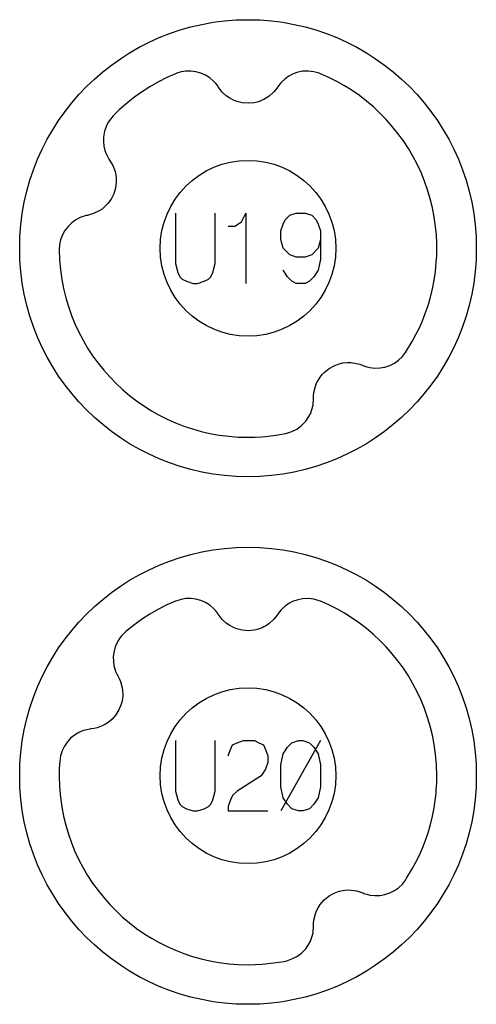
# Model space of a CAD drawing. Extents: x -212 to 474, y -1643 to 77.
# Drawn here: x 388 to 414, y -1103 to -1047 of the extents above; entities that cross this region are included whole.
import ezdxf

# ---------------------------------------------------------------- set-up
doc = ezdxf.new("R2010")
doc.units = 0
doc.layers.add('Capa por Defecto', color=1, linetype='CONTINUOUS')

msp = doc.modelspace()

# ---------------------------------------------------------------- linework, layer by layer
at = {"layer": 'Capa por Defecto'}
for points in [[(387.875, -1060), (387.892, -1059.331), (387.942, -1058.671), (388.025, -1058.02), (388.139, -1057.38), (388.284, -1056.751), (388.459, -1056.134), (388.664, -1055.53), (388.897, -1054.94), (389.157, -1054.364), (389.444, -1053.803), (389.757, -1053.259), (390.095, -1052.732), (390.458, -1052.222), (390.844, -1051.731), (391.252, -1051.259), (391.683, -1050.808), (392.134, -1050.377), (392.606, -1049.969), (393.097, -1049.583), (393.607, -1049.22), (394.134, -1048.882), (394.678, -1048.569), (395.239, -1048.282), (395.815, -1048.022), (396.405, -1047.789), (397.009, -1047.584), (397.626, -1047.409), (398.255, -1047.264), (398.895, -1047.15), (399.546, -1047.067), (400.206, -1047.017), (400.875, -1047), (401.544, -1047.017), (402.204, -1047.067), (402.855, -1047.15), (403.495, -1047.264), (404.124, -1047.409), (404.741, -1047.584), (405.345, -1047.789), (405.935, -1048.022), (406.511, -1048.282), (407.072, -1048.569), (407.616, -1048.882), (408.143, -1049.22), (408.653, -1049.583), (409.144, -1049.969), (409.616, -1050.377), (410.067, -1050.808), (410.498, -1051.259), (410.906, -1051.731), (411.292, -1052.222), (411.655, -1052.732), (411.993, -1053.259), (412.306, -1053.803), (412.593, -1054.364), (412.853, -1054.94), (413.086, -1055.53), (413.291, -1056.134), (413.466, -1056.751), (413.611, -1057.38), (413.725, -1058.02), (413.808, -1058.671), (413.858, -1059.331), (413.875, -1060), (413.858, -1060.669), (413.808, -1061.329), (413.725, -1061.98), (413.611, -1062.62), (413.466, -1063.249), (413.291, -1063.866), (413.086, -1064.47), (412.853, -1065.06), (412.593, -1065.636), (412.306, -1066.197), (411.993, -1066.741), (411.655, -1067.268), (411.292, -1067.778), (410.906, -1068.269), (410.498, -1068.741), (410.067, -1069.192), (409.616, -1069.623), (409.144, -1070.031), (408.653, -1070.417), (408.143, -1070.78), (407.616, -1071.118), (407.072, -1071.431), (406.511, -1071.718), (405.935, -1071.978), (405.345, -1072.211), (404.741, -1072.416), (404.124, -1072.591), (403.495, -1072.736), (402.855, -1072.85), (402.204, -1072.933), (401.544, -1072.983), (400.875, -1073), (400.206, -1072.983), (399.546, -1072.933), (398.895, -1072.85), (398.255, -1072.736), (397.626, -1072.591), (397.009, -1072.416), (396.405, -1072.211), (395.815, -1071.978), (395.239, -1071.718), (394.678, -1071.431), (394.134, -1071.118), (393.607, -1070.78), (393.097, -1070.417), (392.606, -1070.031), (392.134, -1069.623), (391.683, -1069.192), (391.252, -1068.741), (390.844, -1068.269), (390.458, -1067.778), (390.095, -1067.268), (389.757, -1066.741), (389.444, -1066.197), (389.157, -1065.636), (388.897, -1065.06), (388.664, -1064.47), (388.459, -1063.866), (388.284, -1063.249), (388.139, -1062.62), (388.025, -1061.98), (387.942, -1061.329), (387.892, -1060.669), (387.875, -1060)], [(393.206, -1052.466), (392.994, -1052.726), (392.901, -1052.872), (392.821, -1053.028), (392.709, -1053.347), (392.65, -1053.68), (392.644, -1053.933), (392.669, -1054.185), (392.726, -1054.431), (392.814, -1054.668), (392.851, -1054.746), (392.953, -1054.928), (392.994, -1054.99), (393.09, -1055.137), (393.174, -1055.292), (393.303, -1055.64), (393.344, -1055.819), (393.366, -1056.001), (393.372, -1056.106), (393.372, -1056.228), (393.359, -1056.403), (393.329, -1056.575), (393.227, -1056.911), (393.08, -1057.204), (392.893, -1057.462), (392.748, -1057.614), (392.565, -1057.767), (392.365, -1057.898), (392.086, -1058.03), (391.909, -1058.088), (391.728, -1058.129), (391.669, -1058.143), (391.497, -1058.191), (391.327, -1058.256), (391.071, -1058.39), (390.838, -1058.559), (390.631, -1058.76), (390.454, -1058.989), (390.313, -1059.243), (390.208, -1059.515), (390.145, -1059.807), (390.125, -1060.091), (390.144, -1060.656), (390.194, -1061.234), (390.27, -1061.768), (390.371, -1062.297), (390.496, -1062.81), (390.646, -1063.317), (390.821, -1063.815), (391.021, -1064.304), (391.24, -1064.774), (391.482, -1065.232), (391.745, -1065.678), (392.03, -1066.111), (392.335, -1066.53), (392.659, -1066.933), (393.003, -1067.321), (393.365, -1067.692), (393.738, -1068.039), (394.127, -1068.368), (394.531, -1068.679), (394.949, -1068.97), (395.381, -1069.241), (395.824, -1069.492), (396.28, -1069.721), (396.745, -1069.928), (397.225, -1070.114), (397.712, -1070.277), (398.207, -1070.416), (398.708, -1070.531), (399.24, -1070.626), (399.775, -1070.694), (400.324, -1070.735), (400.875, -1070.75), (401.283, -1070.741), (401.689, -1070.72), (402.355, -1070.649), (402.908, -1070.557), (402.998, -1070.54), (403.003, -1070.539), (403.088, -1070.518), (403.38, -1070.423), (403.654, -1070.284), (403.925, -1070.083), (404.16, -1069.84), (404.307, -1069.633), (404.426, -1069.411), (404.517, -1069.175), (404.577, -1068.929), (404.59, -1068.844), (404.607, -1068.635), (404.608, -1068.562), (404.61, -1068.385), (404.627, -1068.21), (404.715, -1067.85), (404.781, -1067.678), (404.864, -1067.515), (404.918, -1067.425), (404.986, -1067.324), (405.095, -1067.186), (405.216, -1067.06), (405.488, -1066.839), (405.774, -1066.678), (406.074, -1066.568), (406.279, -1066.524), (406.516, -1066.499), (406.755, -1066.502), (407.06, -1066.549), (407.239, -1066.6), (407.412, -1066.667), (407.469, -1066.689), (407.639, -1066.745), (407.816, -1066.786), (408.103, -1066.818), (408.391, -1066.808), (408.675, -1066.757), (408.949, -1066.666), (409.209, -1066.535), (409.448, -1066.368), (409.663, -1066.161), (409.839, -1065.936), (409.905, -1065.833), (410.231, -1065.297), (410.438, -1064.914), (410.63, -1064.523), (410.805, -1064.124), (410.964, -1063.719), (411.124, -1063.253), (411.262, -1062.78), (411.378, -1062.301), (411.472, -1061.817), (411.544, -1061.319), (411.594, -1060.818), (411.617, -1060.409), (411.625, -1060), (411.62, -1059.716), (411.598, -1059.24), (411.555, -1058.765), (411.48, -1058.231), (411.379, -1057.702), (411.253, -1057.189), (411.103, -1056.682), (410.928, -1056.184), (410.728, -1055.695), (410.509, -1055.225), (410.268, -1054.767), (410.004, -1054.321), (409.72, -1053.888), (409.415, -1053.47), (409.09, -1053.066), (408.746, -1052.678), (408.384, -1052.307), (408.011, -1051.96), (407.623, -1051.631), (407.219, -1051.32), (406.801, -1051.029), (406.369, -1050.758), (405.925, -1050.508), (405.47, -1050.279), (405.005, -1050.073), (404.922, -1050.043), (404.628, -1049.96), (404.323, -1049.921), (403.985, -1049.936), (403.654, -1050.007), (403.417, -1050.096), (403.194, -1050.213), (402.987, -1050.358), (402.8, -1050.529), (402.741, -1050.592), (402.611, -1050.755), (402.569, -1050.816), (402.468, -1050.961), (402.355, -1051.096), (402.081, -1051.346), (401.931, -1051.451), (401.771, -1051.54), (401.675, -1051.585), (401.563, -1051.63), (401.395, -1051.684), (401.224, -1051.721), (400.875, -1051.752), (400.548, -1051.725), (400.238, -1051.648), (400.043, -1051.571), (399.833, -1051.459), (399.637, -1051.322), (399.41, -1051.113), (399.29, -1050.971), (399.184, -1050.818), (399.149, -1050.769), (399.04, -1050.627), (398.916, -1050.494), (398.696, -1050.307), (398.452, -1050.154), (398.188, -1050.037), (397.909, -1049.959), (397.621, -1049.923), (397.329, -1049.928), (397.068, -1049.971), (396.816, -1050.047), (396.746, -1050.073), (396.26, -1050.288), (395.786, -1050.527), (395.294, -1050.81), (394.818, -1051.117), (394.359, -1051.449), (393.917, -1051.804), (393.549, -1052.132), (393.206, -1052.466)], [(395.875, -1060), (395.901, -1059.489), (395.977, -1058.992), (396.1, -1058.513), (396.268, -1058.054), (396.478, -1057.617), (396.729, -1057.204), (397.017, -1056.82), (397.339, -1056.464), (397.695, -1056.142), (398.079, -1055.854), (398.492, -1055.603), (398.929, -1055.393), (399.388, -1055.225), (399.867, -1055.102), (400.364, -1055.026), (400.875, -1055), (401.386, -1055.026), (401.883, -1055.102), (402.362, -1055.225), (402.821, -1055.393), (403.258, -1055.603), (403.671, -1055.854), (404.055, -1056.142), (404.411, -1056.464), (404.733, -1056.82), (405.021, -1057.204), (405.272, -1057.617), (405.482, -1058.054), (405.65, -1058.513), (405.773, -1058.992), (405.849, -1059.489), (405.875, -1060), (405.849, -1060.511), (405.773, -1061.008), (405.65, -1061.487), (405.482, -1061.946), (405.272, -1062.383), (405.021, -1062.796), (404.733, -1063.18), (404.411, -1063.536), (404.055, -1063.858), (403.671, -1064.146), (403.258, -1064.397), (402.821, -1064.607), (402.362, -1064.775), (401.883, -1064.898), (401.386, -1064.974), (400.875, -1065), (400.364, -1064.974), (399.867, -1064.898), (399.388, -1064.775), (398.929, -1064.607), (398.492, -1064.397), (398.079, -1064.146), (397.695, -1063.858), (397.339, -1063.536), (397.017, -1063.18), (396.729, -1062.796), (396.478, -1062.383), (396.268, -1061.946), (396.1, -1061.487), (395.977, -1061.008), (395.901, -1060.511), (395.875, -1060)], [(387.875, -1090), (387.892, -1089.331), (387.942, -1088.671), (388.025, -1088.02), (388.139, -1087.38), (388.284, -1086.751), (388.459, -1086.134), (388.664, -1085.53), (388.897, -1084.94), (389.157, -1084.364), (389.444, -1083.803), (389.757, -1083.259), (390.095, -1082.732), (390.458, -1082.222), (390.844, -1081.731), (391.252, -1081.259), (391.683, -1080.808), (392.134, -1080.377), (392.606, -1079.969), (393.097, -1079.583), (393.607, -1079.22), (394.134, -1078.882), (394.678, -1078.569), (395.239, -1078.282), (395.815, -1078.022), (396.405, -1077.789), (397.009, -1077.584), (397.626, -1077.409), (398.255, -1077.264), (398.895, -1077.15), (399.546, -1077.067), (400.206, -1077.017), (400.875, -1077), (401.544, -1077.017), (402.204, -1077.067), (402.855, -1077.15), (403.495, -1077.264), (404.124, -1077.409), (404.741, -1077.584), (405.345, -1077.789), (405.935, -1078.022), (406.511, -1078.282), (407.072, -1078.569), (407.616, -1078.882), (408.143, -1079.22), (408.653, -1079.583), (409.144, -1079.969), (409.616, -1080.377), (410.067, -1080.808), (410.498, -1081.259), (410.906, -1081.731), (411.292, -1082.222), (411.655, -1082.732), (411.993, -1083.259), (412.306, -1083.803), (412.593, -1084.364), (412.853, -1084.94), (413.086, -1085.53), (413.291, -1086.134), (413.466, -1086.751), (413.611, -1087.38), (413.725, -1088.02), (413.808, -1088.671), (413.858, -1089.331), (413.875, -1090), (413.858, -1090.669), (413.808, -1091.329), (413.725, -1091.98), (413.611, -1092.62), (413.466, -1093.249), (413.291, -1093.866), (413.086, -1094.47), (412.853, -1095.06), (412.593, -1095.636), (412.306, -1096.197), (411.993, -1096.741), (411.655, -1097.268), (411.292, -1097.778), (410.906, -1098.269), (410.498, -1098.741), (410.067, -1099.192), (409.616, -1099.623), (409.144, -1100.031), (408.653, -1100.417), (408.143, -1100.78), (407.616, -1101.118), (407.072, -1101.431), (406.511, -1101.718), (405.935, -1101.978), (405.345, -1102.211), (404.741, -1102.416), (404.124, -1102.591), (403.495, -1102.736), (402.855, -1102.85), (402.204, -1102.933), (401.544, -1102.983), (400.875, -1103), (400.206, -1102.983), (399.546, -1102.933), (398.895, -1102.85), (398.255, -1102.736), (397.626, -1102.591), (397.009, -1102.416), (396.405, -1102.211), (395.815, -1101.978), (395.239, -1101.718), (394.678, -1101.431), (394.134, -1101.118), (393.607, -1100.78), (393.097, -1100.417), (392.606, -1100.031), (392.134, -1099.623), (391.683, -1099.192), (391.252, -1098.741), (390.844, -1098.269), (390.458, -1097.778), (390.095, -1097.268), (389.757, -1096.741), (389.444, -1096.197), (389.157, -1095.636), (388.897, -1095.06), (388.664, -1094.47), (388.459, -1093.866), (388.284, -1093.249), (388.139, -1092.62), (388.025, -1091.98), (387.942, -1091.329), (387.892, -1090.669), (387.875, -1090)], [(393.905, -1081.815), (393.66, -1082.065), (393.553, -1082.204), (393.46, -1082.353), (393.32, -1082.661), (393.232, -1082.987), (393.204, -1083.239), (393.208, -1083.492), (393.243, -1083.742), (393.309, -1083.986), (393.339, -1084.067), (393.425, -1084.257), (393.46, -1084.322), (393.544, -1084.477), (393.614, -1084.639), (393.711, -1084.997), (393.737, -1085.179), (393.743, -1085.361), (393.74, -1085.467), (393.729, -1085.588), (393.702, -1085.762), (393.656, -1085.931), (393.525, -1086.256), (393.353, -1086.535), (393.144, -1086.776), (392.987, -1086.915), (392.791, -1087.052), (392.581, -1087.164), (392.291, -1087.271), (392.11, -1087.313), (391.926, -1087.339), (391.866, -1087.347), (391.69, -1087.38), (391.516, -1087.43), (391.249, -1087.541), (391.002, -1087.69), (390.778, -1087.872), (390.582, -1088.085), (390.419, -1088.325), (390.291, -1088.587), (390.202, -1088.875), (390.156, -1089.169), (390.133, -1089.583), (390.125, -1090), (390.143, -1090.618), (390.194, -1091.234), (390.27, -1091.768), (390.371, -1092.297), (390.496, -1092.81), (390.646, -1093.317), (390.821, -1093.815), (391.021, -1094.304), (391.24, -1094.774), (391.482, -1095.232), (391.745, -1095.678), (392.03, -1096.111), (392.335, -1096.53), (392.659, -1096.933), (393.003, -1097.321), (393.365, -1097.692), (393.738, -1098.039), (394.127, -1098.368), (394.531, -1098.679), (394.949, -1098.97), (395.381, -1099.241), (395.824, -1099.492), (396.28, -1099.721), (396.745, -1099.928), (397.225, -1100.114), (397.712, -1100.277), (398.207, -1100.416), (398.708, -1100.531), (399.24, -1100.626), (399.775, -1100.694), (400.324, -1100.735), (400.875, -1100.75), (401.283, -1100.741), (401.689, -1100.72), (402.355, -1100.649), (402.908, -1100.557), (402.998, -1100.54), (403.003, -1100.539), (403.088, -1100.518), (403.38, -1100.423), (403.654, -1100.284), (403.925, -1100.083), (404.16, -1099.84), (404.307, -1099.633), (404.426, -1099.411), (404.517, -1099.175), (404.577, -1098.929), (404.59, -1098.844), (404.607, -1098.635), (404.608, -1098.562), (404.61, -1098.385), (404.627, -1098.21), (404.715, -1097.85), (404.781, -1097.678), (404.864, -1097.515), (404.918, -1097.425), (404.986, -1097.324), (405.095, -1097.186), (405.216, -1097.06), (405.488, -1096.839), (405.774, -1096.678), (406.074, -1096.568), (406.279, -1096.524), (406.397, -1096.508), (406.576, -1096.497), (406.755, -1096.502), (407.06, -1096.549), (407.239, -1096.6), (407.412, -1096.667), (407.469, -1096.689), (407.639, -1096.745), (407.816, -1096.786), (408.103, -1096.818), (408.391, -1096.808), (408.675, -1096.757), (408.949, -1096.666), (409.209, -1096.535), (409.448, -1096.368), (409.663, -1096.161), (409.839, -1095.936), (409.905, -1095.833), (410.231, -1095.297), (410.438, -1094.914), (410.63, -1094.523), (410.805, -1094.124), (410.964, -1093.719), (411.124, -1093.253), (411.262, -1092.78), (411.378, -1092.301), (411.472, -1091.817), (411.534, -1091.404), (411.579, -1090.988), (411.594, -1090.818), (411.617, -1090.409), (411.625, -1090), (411.607, -1089.381), (411.555, -1088.765), (411.48, -1088.231), (411.379, -1087.702), (411.253, -1087.189), (411.103, -1086.682), (410.928, -1086.184), (410.728, -1085.695), (410.509, -1085.225), (410.268, -1084.767), (410.004, -1084.321), (409.72, -1083.888), (409.415, -1083.47), (409.09, -1083.066), (408.746, -1082.678), (408.384, -1082.307), (408.011, -1081.96), (407.623, -1081.631), (407.219, -1081.32), (406.801, -1081.029), (406.369, -1080.758), (405.925, -1080.508), (405.47, -1080.279), (405.005, -1080.073), (404.922, -1080.043), (404.628, -1079.96), (404.323, -1079.921), (403.985, -1079.936), (403.654, -1080.007), (403.417, -1080.096), (403.194, -1080.213), (402.987, -1080.358), (402.8, -1080.529), (402.741, -1080.592), (402.611, -1080.755), (402.569, -1080.816), (402.468, -1080.961), (402.355, -1081.096), (402.081, -1081.346), (401.931, -1081.451), (401.771, -1081.54), (401.675, -1081.585), (401.563, -1081.63), (401.395, -1081.684), (401.224, -1081.721), (400.875, -1081.752), (400.548, -1081.725), (400.238, -1081.648), (400.043, -1081.571), (399.833, -1081.459), (399.637, -1081.322), (399.41, -1081.113), (399.29, -1080.971), (399.184, -1080.818), (399.149, -1080.769), (399.04, -1080.627), (398.916, -1080.494), (398.696, -1080.307), (398.452, -1080.154), (398.188, -1080.037), (397.909, -1079.959), (397.621, -1079.923), (397.329, -1079.928), (397.068, -1079.971), (396.816, -1080.047), (396.746, -1080.073), (396.26, -1080.288), (395.786, -1080.527), (395.294, -1080.81), (394.818, -1081.117), (394.359, -1081.449), (393.917, -1081.804), (393.905, -1081.815)], [(395.875, -1090), (395.901, -1089.489), (395.977, -1088.992), (396.1, -1088.513), (396.268, -1088.054), (396.478, -1087.617), (396.729, -1087.204), (397.017, -1086.82), (397.339, -1086.464), (397.695, -1086.142), (398.079, -1085.854), (398.492, -1085.603), (398.929, -1085.393), (399.388, -1085.225), (399.867, -1085.102), (400.364, -1085.026), (400.875, -1085), (401.386, -1085.026), (401.883, -1085.102), (402.362, -1085.225), (402.821, -1085.393), (403.258, -1085.603), (403.671, -1085.854), (404.055, -1086.142), (404.411, -1086.464), (404.733, -1086.82), (405.021, -1087.204), (405.272, -1087.617), (405.482, -1088.054), (405.65, -1088.513), (405.773, -1088.992), (405.849, -1089.489), (405.875, -1090), (405.849, -1090.511), (405.773, -1091.008), (405.65, -1091.487), (405.482, -1091.946), (405.272, -1092.383), (405.021, -1092.796), (404.733, -1093.18), (404.411, -1093.536), (404.055, -1093.858), (403.671, -1094.146), (403.258, -1094.397), (402.821, -1094.607), (402.362, -1094.775), (401.883, -1094.898), (401.386, -1094.974), (400.875, -1095), (400.364, -1094.974), (399.867, -1094.898), (399.388, -1094.775), (398.929, -1094.607), (398.492, -1094.397), (398.079, -1094.146), (397.695, -1093.858), (397.339, -1093.536), (397.017, -1093.18), (396.729, -1092.796), (396.478, -1092.383), (396.268, -1091.946), (396.1, -1091.487), (395.977, -1091.008), (395.901, -1090.511), (395.875, -1090)], [(402.75, -1090.625), (402.75, -1089.375), (402.875, -1088.75), (403.125, -1088.375), (403.375, -1088.125), (403.75, -1088), (404, -1088), (404.375, -1088.125), (404.625, -1088.375), (404.875, -1088.75), (405, -1089.375), (405, -1090.625), (404.875, -1091.25), (404.625, -1091.625), (404.375, -1091.875), (404, -1092), (403.75, -1092), (403.375, -1091.875), (403.125, -1091.625), (402.875, -1091.25), (402.75, -1090.625)]]:
    msp.add_lwpolyline(points, close=True, dxfattribs=at)
for points in [[(396.75, -1058), (396.75, -1060.875), (396.875, -1061.375), (397, -1061.625), (397.125, -1061.75), (397.375, -1061.875), (397.75, -1062), (398, -1062), (398.375, -1061.875), (398.625, -1061.75), (398.75, -1061.625), (398.875, -1061.375), (399, -1060.875), (399, -1058)], [(399.75, -1058.75), (399.875, -1058.75), (400.125, -1058.75), (400.5, -1058.5), (400.75, -1058), (400.75, -1062)], [(405, -1059.5), (404.875, -1060), (404.5, -1060.375), (404.125, -1060.5), (403.625, -1060.5), (403.25, -1060.375), (402.875, -1060), (402.75, -1059.5), (402.75, -1059), (402.875, -1058.625), (403, -1058.375), (403.25, -1058.125), (403.625, -1058), (404.125, -1058), (404.5, -1058.125), (404.75, -1058.375), (404.875, -1058.625), (405, -1059), (405, -1060.625), (404.875, -1061.25), (404.625, -1061.625), (404.375, -1061.875), (404.125, -1062), (403.625, -1062), (403.375, -1061.875), (403.125, -1061.625), (402.875, -1061.25)], [(396.75, -1088), (396.75, -1090.875), (396.875, -1091.375), (397, -1091.625), (397.125, -1091.75), (397.375, -1091.875), (397.75, -1092), (398, -1092), (398.375, -1091.875), (398.625, -1091.75), (398.75, -1091.625), (398.875, -1091.375), (399, -1090.875), (399, -1088)], [(399.75, -1088.875), (399.875, -1088.5), (400, -1088.25), (400.25, -1088.125), (400.625, -1088), (401.25, -1088), (401.5, -1088.125), (401.75, -1088.25), (401.875, -1088.5), (402, -1088.875), (402, -1089.25), (401.875, -1089.625), (401.625, -1090), (400.25, -1090.875), (400, -1091.125), (399.875, -1091.375), (399.75, -1091.75), (399.75, -1092), (402, -1092)], [(405, -1088), (402.75, -1092)]]:
    msp.add_lwpolyline(points, dxfattribs=at)

doc.saveas('drawing.dxf')
